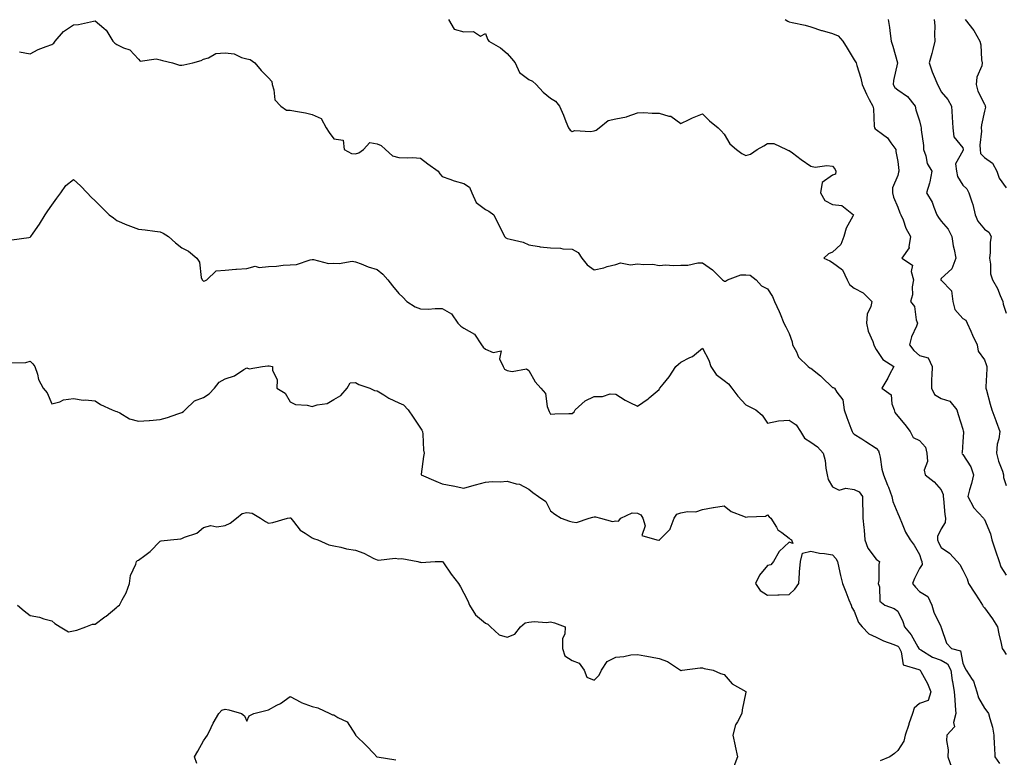
# Model space of a CAD drawing. Units: inches. Extents: x 1031843 to 1034483, y 7229258 to 7231898.
# Drawn here: x 1033543 to 1033997, y 7230662 to 7231002 of the extents above; entities that cross this region are included whole.
import ezdxf

# ---------------------------------------------------------------- set-up
doc = ezdxf.new("R2010")
doc.units = ezdxf.units.IN
doc.header["$MEASUREMENT"] = 0
doc.layers.add('Contour_10317229', color=7, linetype='Continuous', true_color=0x157fb3)

msp = doc.modelspace()

# ---------------------------------------------------------------- linework, layer by layer
at = {"layer": 'Contour_10317229'}
for points in [[(1033543.17, 7230987.03, 2835), (1033548.05, 7230986.11, 2835), (1033551.86, 7230988.11, 2835), (1033555.55, 7230989.42, 2835), (1033558.05, 7230990.46, 2835), (1033558.97, 7230990.99, 2835), (1033559.65, 7230991.92, 2835), (1033563.56, 7230996.41, 2835), (1033568.05, 7230999.48, 2835), (1033570.39, 7230999.59, 2835), (1033577.35, 7231001.23, 2835), (1033578.05, 7231001.28, 2835), (1033582.11, 7230997.87, 2835), (1033583.17, 7230997.04, 2835), (1033583.4, 7230996.57, 2835), (1033586.29, 7230991.92, 2835), (1033587.13, 7230990.99, 2835), (1033588.05, 7230990.36, 2835), (1033591.14, 7230988.83, 2835), (1033594.09, 7230987.96, 2835), (1033598.05, 7230983.63, 2835), (1033598.85, 7230982.73, 2835), (1033606.17, 7230983.8, 2835), (1033608.05, 7230983.28, 2835), (1033609.18, 7230983.05, 2835), (1033613.73, 7230981.92, 2835), (1033617, 7230980.88, 2835), (1033618.05, 7230980.88, 2835), (1033618.91, 7230981.07, 2835), (1033623.17, 7230981.92, 2835), (1033627.01, 7230982.96, 2835), (1033628.05, 7230983.63, 2835), (1033630.34, 7230984.2, 2835), (1033633.73, 7230986.24, 2835), (1033638.05, 7230986.63, 2835), (1033642.21, 7230986.07, 2835), (1033645.57, 7230984.4, 2835), (1033648.05, 7230983.75, 2835), (1033649.59, 7230983.45, 2835), (1033651.72, 7230981.92, 2835), (1033654.61, 7230978.47, 2835), (1033658.05, 7230975.04, 2835), (1033659.51, 7230973.38, 2835), (1033659.63, 7230971.92, 2835), (1033660.53, 7230969.43, 2835), (1033660.98, 7230964.86, 2835), (1033663.64, 7230961.92, 2835), (1033666.25, 7230960.12, 2835), (1033668.05, 7230960.11, 2835), (1033670.39, 7230959.58, 2835), (1033675.06, 7230958.93, 2835), (1033678.05, 7230958.05, 2835), (1033682.33, 7230956.21, 2835), (1033684.57, 7230951.92, 2835), (1033686.02, 7230949.88, 2835), (1033688.05, 7230946.88, 2835), (1033692.35, 7230946.22, 2835), (1033692.89, 7230941.92, 2835), (1033696.27, 7230940.14, 2835), (1033698.05, 7230940.05, 2835), (1033699.57, 7230940.4, 2835), (1033701.72, 7230941.92, 2835), (1033704.77, 7230945.19, 2835), (1033708.05, 7230944.58, 2835), (1033709.92, 7230943.8, 2835), (1033711.96, 7230941.92, 2835), (1033715.16, 7230939.03, 2835), (1033718.05, 7230938.33, 2835), (1033721.9, 7230938.08, 2835), (1033724.38, 7230938.25, 2835), (1033728.05, 7230937.93, 2835), (1033731.47, 7230935.34, 2835), (1033736.21, 7230931.92, 2835), (1033736.94, 7230930.82, 2835), (1033738.05, 7230929.54, 2835), (1033741.64, 7230928.33, 2835), (1033743.62, 7230927.49, 2835), (1033748.05, 7230926.32, 2835), (1033750.71, 7230924.59, 2835), (1033751.72, 7230921.92, 2835), (1033753.73, 7230917.61, 2835), (1033758.05, 7230914.33, 2835), (1033759.61, 7230913.48, 2835), (1033761.94, 7230911.92, 2835), (1033763.85, 7230907.73, 2835), (1033765.57, 7230904.4, 2835), (1033766.8, 7230901.92, 2835), (1033767.42, 7230901.3, 2835), (1033768.05, 7230901.01, 2835), (1033769.42, 7230900.56, 2835), (1033775.41, 7230899.27, 2835), (1033778.05, 7230898.01, 2835), (1033782.7, 7230897.27, 2835), (1033783.19, 7230897.06, 2835), (1033788.05, 7230896.69, 2835), (1033792.6, 7230896.47, 2835), (1033793.73, 7230896.24, 2835), (1033798.05, 7230895.96, 2835), (1033800.67, 7230894.55, 2835), (1033802.44, 7230891.92, 2835), (1033804.91, 7230888.77, 2835), (1033808.05, 7230886.5, 2835), (1033812.58, 7230887.4, 2835), (1033814.07, 7230887.95, 2835), (1033818.05, 7230888.97, 2835), (1033820.2, 7230889.78, 2835), (1033824.94, 7230888.8, 2835), (1033828.05, 7230889.27, 2835), (1033831.04, 7230888.92, 2835), (1033835.16, 7230889.03, 2835), (1033838.05, 7230888.56, 2835), (1033841.14, 7230888.82, 2835), (1033844.59, 7230888.47, 2835), (1033848.05, 7230888.67, 2835), (1033851.35, 7230888.63, 2835), (1033855.92, 7230889.79, 2835), (1033858.05, 7230889.75, 2835), (1033862.62, 7230886.49, 2835), (1033867.29, 7230881.92, 2835), (1033867.74, 7230881.61, 2835), (1033868.05, 7230881.23, 2835), (1033868.66, 7230881.31, 2835), (1033869.53, 7230881.92, 2835), (1033875.73, 7230884.24, 2835), (1033878.05, 7230884.25, 2835), (1033880.1, 7230883.96, 2835), (1033882.87, 7230881.92, 2835), (1033885.2, 7230879.08, 2835), (1033888.05, 7230877.71, 2835), (1033890.28, 7230874.16, 2835), (1033891.25, 7230871.92, 2835), (1033893.38, 7230867.24, 2835), (1033893.81, 7230866.17, 2835), (1033895.59, 7230861.92, 2835), (1033896.41, 7230860.27, 2835), (1033898.05, 7230857.06, 2835), (1033899.44, 7230853.31, 2835), (1033899.59, 7230851.92, 2835), (1033901.37, 7230848.61, 2835), (1033902.29, 7230846.17, 2835), (1033906.78, 7230841.92, 2835), (1033907.48, 7230841.36, 2835), (1033908.05, 7230841.2, 2835), (1033912.42, 7230837.55, 2835), (1033913.11, 7230836.98, 2835), (1033918.05, 7230832.25, 2835), (1033918.36, 7230832.22, 2835), (1033918.93, 7230831.92, 2835), (1033919.92, 7230830.05, 2835), (1033922.74, 7230826.61, 2835), (1033923.34, 7230821.92, 2835), (1033924.55, 7230818.41, 2835), (1033926.47, 7230813.49, 2835), (1033927.05, 7230811.92, 2835), (1033927.44, 7230811.3, 2835), (1033928.05, 7230810.74, 2835), (1033931.45, 7230808.53, 2835), (1033933.38, 7230807.26, 2835), (1033938.05, 7230804.26, 2835), (1033939.16, 7230803.02, 2835), (1033939.5, 7230801.92, 2835), (1033939.92, 7230800.04, 2835), (1033940.78, 7230794.64, 2835), (1033941.55, 7230791.92, 2835), (1033943.36, 7230787.23, 2835), (1033943.75, 7230786.22, 2835), (1033945.41, 7230781.92, 2835), (1033945.75, 7230779.61, 2835), (1033948.05, 7230774.1, 2835), (1033948.79, 7230772.67, 2835), (1033948.99, 7230771.92, 2835), (1033949.77, 7230770.2, 2835), (1033951.57, 7230765.45, 2835), (1033953.73, 7230761.92, 2835), (1033955.67, 7230759.53, 2835), (1033958.05, 7230755.22, 2835), (1033958.83, 7230752.7, 2835), (1033959.2, 7230751.92, 2835), (1033959.36, 7230750.62, 2835), (1033958.05, 7230748.78, 2835), (1033955.82, 7230744.15, 2835), (1033954.94, 7230741.92, 2835), (1033956.31, 7230740.17, 2835), (1033958.05, 7230738.15, 2835), (1033962.01, 7230735.88, 2835), (1033963.79, 7230731.92, 2835), (1033964.77, 7230728.63, 2835), (1033967.89, 7230722.09, 2835), (1033967.95, 7230721.92, 2835), (1033967.99, 7230721.86, 2835), (1033968.05, 7230721.58, 2835), (1033970.53, 7230714.39, 2835), (1033972.87, 7230711.92, 2835), (1033976.96, 7230710.83, 2835), (1033978.05, 7230705.06, 2835), (1033979.03, 7230702.9, 2835), (1033979.67, 7230701.92, 2835), (1033982.31, 7230697.65, 2835), (1033982.95, 7230696.81, 2835), (1033984.48, 7230691.92, 2835), (1033985.32, 7230689.19, 2835), (1033988.05, 7230684.41, 2835), (1033989.16, 7230683.02, 2835), (1033989.94, 7230681.92, 2835), (1033990.45, 7230679.53, 2835), (1033991.7, 7230675.57, 2835), (1033992.31, 7230671.92, 2835), (1033992.52, 7230667.45, 2835), (1033992.6, 7230666.46, 2835), (1033992.82, 7230661.92, 2835), (1033994.94, 7230658.82, 2835)], [(1033740.94, 7231001.92, 2836), (1033743.66, 7230997.53, 2836), (1033748.05, 7230996.17, 2836), (1033752.56, 7230996.43, 2836), (1033755.69, 7230994.29, 2836), (1033758.05, 7230995.49, 2836), (1033758.99, 7230992.85, 2836), (1033759.53, 7230991.92, 2836), (1033764.98, 7230988.86, 2836), (1033768.05, 7230986.19, 2836), (1033770, 7230983.87, 2836), (1033771.68, 7230981.92, 2836), (1033773.64, 7230977.52, 2836), (1033778.05, 7230974.33, 2836), (1033779.63, 7230973.5, 2836), (1033781.31, 7230971.92, 2836), (1033784.57, 7230968.44, 2836), (1033788.05, 7230965.69, 2836), (1033790.32, 7230964.2, 2836), (1033792.15, 7230961.92, 2836), (1033793.93, 7230957.79, 2836), (1033795.04, 7230954.92, 2836), (1033796.27, 7230951.92, 2836), (1033797.01, 7230950.89, 2836), (1033798.05, 7230950.3, 2836), (1033799.26, 7230950.71, 2836), (1033806.41, 7230950.27, 2836), (1033808.05, 7230950.57, 2836), (1033809.01, 7230950.96, 2836), (1033810.39, 7230951.92, 2836), (1033814.55, 7230955.42, 2836), (1033818.05, 7230956.06, 2836), (1033822.97, 7230957, 2836), (1033823.32, 7230957.19, 2836), (1033828.05, 7230958.87, 2836), (1033830.98, 7230959, 2836), (1033834.83, 7230958.71, 2836), (1033838.05, 7230958.81, 2836), (1033842.58, 7230957.39, 2836), (1033843.5, 7230957.36, 2836), (1033848.05, 7230953.96, 2836), (1033851.92, 7230955.78, 2836), (1033853.42, 7230956.56, 2836), (1033858.05, 7230958.43, 2836), (1033861.25, 7230955.13, 2836), (1033865.24, 7230951.92, 2836), (1033866.74, 7230950.61, 2836), (1033868.05, 7230948.98, 2836), (1033870.73, 7230944.59, 2836), (1033873.73, 7230941.92, 2836), (1033876.27, 7230940.15, 2836), (1033878.05, 7230939.16, 2836), (1033880.2, 7230939.78, 2836), (1033883.19, 7230941.92, 2836), (1033886.27, 7230943.71, 2836), (1033888.05, 7230944.72, 2836), (1033890.9, 7230944.77, 2836), (1033896.8, 7230941.92, 2836), (1033897.68, 7230941.55, 2836), (1033898.05, 7230941.52, 2836), (1033899.57, 7230940.4, 2836), (1033903.56, 7230937.42, 2836), (1033908.05, 7230934.37, 2836), (1033909.96, 7230933.83, 2836), (1033915.35, 7230934.63, 2836), (1033918.05, 7230934.24, 2836), (1033919.14, 7230933.01, 2836), (1033919.53, 7230931.92, 2836), (1033919.3, 7230930.66, 2836), (1033918.05, 7230930.19, 2836), (1033913.17, 7230926.8, 2836), (1033912.42, 7230921.92, 2836), (1033914.53, 7230918.4, 2836), (1033918.05, 7230916.6, 2836), (1033922.27, 7230916.14, 2836), (1033927.7, 7230911.92, 2836), (1033927.42, 7230911.3, 2836), (1033924.24, 7230905.73, 2836), (1033923.28, 7230901.92, 2836), (1033921.82, 7230898.15, 2836), (1033918.05, 7230894.63, 2836), (1033916.1, 7230893.86, 2836), (1033913.95, 7230891.92, 2836), (1033916.72, 7230890.59, 2836), (1033918.05, 7230889.91, 2836), (1033922.56, 7230886.43, 2836), (1033924.73, 7230881.92, 2836), (1033925.84, 7230879.71, 2836), (1033928.05, 7230877.97, 2836), (1033932.07, 7230875.93, 2836), (1033936.12, 7230871.92, 2836), (1033935.69, 7230869.56, 2836), (1033933.99, 7230865.98, 2836), (1033933.64, 7230861.92, 2836), (1033934.36, 7230858.23, 2836), (1033936.55, 7230853.42, 2836), (1033937, 7230851.92, 2836), (1033937.33, 7230851.21, 2836), (1033938.05, 7230849.74, 2836), (1033941.25, 7230845.12, 2836), (1033946.25, 7230841.92, 2836), (1033944.3, 7230838.18, 2836), (1033943.48, 7230836.49, 2836), (1033940.78, 7230831.92, 2836), (1033945, 7230828.88, 2836), (1033945.35, 7230824.62, 2836), (1033946.45, 7230821.92, 2836), (1033946.8, 7230820.66, 2836), (1033948.05, 7230818.94, 2836), (1033951.33, 7230815.19, 2836), (1033953.85, 7230811.92, 2836), (1033955.24, 7230809.11, 2836), (1033958.05, 7230807.74, 2836), (1033960.9, 7230804.77, 2836), (1033961.53, 7230801.92, 2836), (1033961.8, 7230798.17, 2836), (1033960.2, 7230794.06, 2836), (1033960.67, 7230791.92, 2836), (1033964.87, 7230788.74, 2836), (1033968.05, 7230785.06, 2836), (1033968.93, 7230782.81, 2836), (1033968.97, 7230781.92, 2836), (1033969.14, 7230780.82, 2836), (1033969.75, 7230773.63, 2836), (1033970.08, 7230771.92, 2836), (1033969.96, 7230770.01, 2836), (1033968.05, 7230767.03, 2836), (1033966.39, 7230763.59, 2836), (1033966.39, 7230761.92, 2836), (1033966.86, 7230760.72, 2836), (1033968.05, 7230758.51, 2836), (1033971.98, 7230755.84, 2836), (1033975.53, 7230751.92, 2836), (1033976.7, 7230750.57, 2836), (1033978.05, 7230748, 2836), (1033980.14, 7230744, 2836), (1033980.71, 7230741.92, 2836), (1033983.56, 7230737.43, 2836), (1033985.59, 7230734.37, 2836), (1033987.21, 7230731.92, 2836), (1033987.41, 7230731.29, 2836), (1033988.05, 7230730.63, 2836), (1033991.68, 7230725.55, 2836), (1033994.1, 7230721.92, 2836), (1033994.73, 7230718.59, 2836), (1033995.75, 7230714.23, 2836), (1033996.19, 7230711.92, 2836), (1033996.9, 7230710.77, 2836), (1033998.05, 7230709.07, 2836)], [(1033896.19, 7231001.92, 2837), (1033897.33, 7231001.19, 2837), (1033898.05, 7231000.92, 2837), (1033899.34, 7231000.62, 2837), (1033905.37, 7230999.24, 2837), (1033908.05, 7230998.61, 2837), (1033912.95, 7230996.82, 2837), (1033913.17, 7230996.79, 2837), (1033918.05, 7230995.52, 2837), (1033920.55, 7230994.42, 2837), (1033922.72, 7230991.92, 2837), (1033924.81, 7230988.68, 2837), (1033928.05, 7230983.38, 2837), (1033928.58, 7230982.45, 2837), (1033928.93, 7230981.92, 2837), (1033929.22, 7230980.75, 2837), (1033930.98, 7230974.85, 2837), (1033931.6, 7230971.92, 2837), (1033933.66, 7230967.54, 2837), (1033934.94, 7230965.02, 2837), (1033936.51, 7230961.92, 2837), (1033936.84, 7230960.71, 2837), (1033937.17, 7230952.8, 2837), (1033937.33, 7230951.92, 2837), (1033937.62, 7230951.48, 2837), (1033938.05, 7230951.24, 2837), (1033940.98, 7230948.99, 2837), (1033943.42, 7230947.3, 2837), (1033944.92, 7230945.05, 2837), (1033947.25, 7230941.92, 2837), (1033947.17, 7230941.04, 2837), (1033948.05, 7230936.49, 2837), (1033948.5, 7230932.37, 2837), (1033948.6, 7230931.92, 2837), (1033948.46, 7230931.51, 2837), (1033948.05, 7230930.05, 2837), (1033945.65, 7230924.32, 2837), (1033945.59, 7230921.92, 2837), (1033946.1, 7230919.97, 2837), (1033948.05, 7230915.38, 2837), (1033948.97, 7230912.85, 2837), (1033949.44, 7230911.92, 2837), (1033950.49, 7230909.49, 2837), (1033951.84, 7230905.71, 2837), (1033953.93, 7230901.92, 2837), (1033953.17, 7230897.03, 2837), (1033953.28, 7230896.69, 2837), (1033949.89, 7230891.92, 2837), (1033954.81, 7230888.68, 2837), (1033954.28, 7230885.7, 2837), (1033955.39, 7230881.92, 2837), (1033954.79, 7230878.66, 2837), (1033954.94, 7230875.03, 2837), (1033953.93, 7230871.92, 2837), (1033955.76, 7230869.63, 2837), (1033956.59, 7230863.39, 2837), (1033957.11, 7230861.92, 2837), (1033956.64, 7230860.51, 2837), (1033954.44, 7230855.53, 2837), (1033953.54, 7230851.92, 2837), (1033955.43, 7230849.3, 2837), (1033958.05, 7230846.93, 2837), (1033962.05, 7230845.91, 2837), (1033963.91, 7230841.92, 2837), (1033963.83, 7230837.7, 2837), (1033963.69, 7230836.29, 2837), (1033963.62, 7230831.92, 2837), (1033965.08, 7230828.95, 2837), (1033968.05, 7230827.22, 2837), (1033972.13, 7230826, 2837), (1033975.26, 7230821.92, 2837), (1033975.98, 7230819.84, 2837), (1033978.05, 7230812.97, 2837), (1033978.28, 7230812.16, 2837), (1033978.38, 7230811.92, 2837), (1033978.4, 7230811.58, 2837), (1033978.05, 7230807.13, 2837), (1033977.72, 7230802.26, 2837), (1033977.66, 7230801.92, 2837), (1033977.82, 7230801.69, 2837), (1033978.05, 7230801.38, 2837), (1033981.8, 7230795.67, 2837), (1033983.03, 7230791.92, 2837), (1033982, 7230787.97, 2837), (1033981.21, 7230785.09, 2837), (1033980.37, 7230781.92, 2837), (1033982.99, 7230776.98, 2837), (1033983.03, 7230776.89, 2837), (1033987.66, 7230771.92, 2837), (1033987.8, 7230771.67, 2837), (1033988.05, 7230771.3, 2837), (1033990.88, 7230764.74, 2837), (1033991.39, 7230761.92, 2837), (1033993.07, 7230756.95, 2837), (1033993.11, 7230756.86, 2837), (1033994.85, 7230751.92, 2837), (1033995.59, 7230749.47, 2837), (1033998.05, 7230745.67, 2837)], [(1033943.67, 7231001.92, 2838), (1033944.34, 7230998.21, 2838), (1033944.57, 7230995.41, 2838), (1033945.08, 7230991.92, 2838), (1033945.82, 7230989.69, 2838), (1033947.99, 7230981.99, 2838), (1033948.01, 7230981.92, 2838), (1033947.99, 7230981.87, 2838), (1033946.16, 7230973.8, 2838), (1033946.02, 7230971.92, 2838), (1033946.7, 7230970.57, 2838), (1033948.05, 7230969.45, 2838), (1033952.6, 7230966.47, 2838), (1033956.12, 7230961.92, 2838), (1033956.47, 7230960.33, 2838), (1033958.05, 7230955.22, 2838), (1033958.77, 7230952.64, 2838), (1033958.87, 7230951.92, 2838), (1033958.89, 7230951.07, 2838), (1033959.91, 7230943.78, 2838), (1033959.94, 7230941.92, 2838), (1033960.98, 7230938.99, 2838), (1033961.7, 7230935.57, 2838), (1033963.73, 7230931.92, 2838), (1033962.89, 7230927.08, 2838), (1033962.64, 7230926.51, 2838), (1033961.37, 7230921.92, 2838), (1033963.87, 7230917.74, 2838), (1033964.65, 7230915.33, 2838), (1033966.08, 7230911.92, 2838), (1033966.8, 7230910.68, 2838), (1033968.05, 7230908.9, 2838), (1033971.35, 7230905.22, 2838), (1033973.07, 7230901.92, 2838), (1033973.62, 7230897.5, 2838), (1033974.14, 7230895.83, 2838), (1033974.83, 7230891.92, 2838), (1033973.05, 7230886.92, 2838), (1033968.05, 7230882.43, 2838), (1033967.91, 7230882.06, 2838), (1033967.87, 7230881.92, 2838), (1033967.93, 7230881.79, 2838), (1033968.05, 7230881.66, 2838), (1033972.89, 7230876.76, 2838), (1033973.4, 7230871.92, 2838), (1033974.38, 7230868.25, 2838), (1033978.05, 7230864.1, 2838), (1033979.48, 7230863.35, 2838), (1033980.12, 7230861.92, 2838), (1033981.78, 7230858.19, 2838), (1033982.56, 7230856.43, 2838), (1033984.63, 7230851.92, 2838), (1033985.1, 7230848.98, 2838), (1033988.05, 7230844.97, 2838), (1033988.89, 7230842.76, 2838), (1033989.09, 7230841.92, 2838), (1033989.14, 7230840.82, 2838), (1033988.69, 7230832.57, 2838), (1033988.75, 7230831.92, 2838), (1033989.03, 7230830.94, 2838), (1033990.63, 7230824.49, 2838), (1033991.45, 7230821.92, 2838), (1033993.21, 7230817.08, 2838), (1033993.38, 7230816.59, 2838), (1033995.08, 7230811.92, 2838), (1033994.69, 7230808.56, 2838), (1033993.93, 7230806.05, 2838), (1033993.6, 7230801.92, 2838), (1033994.44, 7230798.3, 2838), (1033996.33, 7230793.64, 2838), (1033996.86, 7230791.92, 2838), (1033996.84, 7230790.71, 2838), (1033998.05, 7230787.03, 2838)], [(1033964.87, 7231001.92, 2839), (1033965.12, 7230998.99, 2839), (1033965, 7230994.97, 2839), (1033965.22, 7230991.92, 2839), (1033964.24, 7230988.1, 2839), (1033963.79, 7230986.18, 2839), (1033962.62, 7230981.92, 2839), (1033963.89, 7230977.76, 2839), (1033965.34, 7230974.63, 2839), (1033966.39, 7230971.92, 2839), (1033966.98, 7230970.84, 2839), (1033968.05, 7230968.51, 2839), (1033971.21, 7230965.07, 2839), (1033972.87, 7230961.92, 2839), (1033973.13, 7230957, 2839), (1033973.13, 7230956.83, 2839), (1033973.4, 7230951.92, 2839), (1033973.99, 7230947.85, 2839), (1033978.05, 7230942.73, 2839), (1033978.19, 7230942.05, 2839), (1033978.19, 7230941.92, 2839), (1033978.21, 7230941.76, 2839), (1033978.05, 7230941.38, 2839), (1033974.63, 7230935.33, 2839), (1033975.08, 7230931.92, 2839), (1033975.65, 7230929.52, 2839), (1033978.05, 7230925.59, 2839), (1033979.96, 7230923.83, 2839), (1033980.82, 7230921.92, 2839), (1033982.15, 7230917.81, 2839), (1033982.72, 7230916.6, 2839), (1033983.71, 7230911.92, 2839), (1033985, 7230908.86, 2839), (1033988.05, 7230905.23, 2839), (1033990, 7230903.87, 2839), (1033991.12, 7230901.92, 2839), (1033990.69, 7230899.27, 2839), (1033990.61, 7230894.49, 2839), (1033990.3, 7230891.92, 2839), (1033990.84, 7230889.13, 2839), (1033990.78, 7230884.64, 2839), (1033991.7, 7230881.92, 2839), (1033993.99, 7230877.87, 2839), (1033995.28, 7230874.68, 2839), (1033996.57, 7230871.92, 2839), (1033996.72, 7230870.58, 2839), (1033998.05, 7230866.51, 2839)], [(1033979.18, 7231001.92, 2840), (1033983.07, 7230996.93, 2840), (1033983.09, 7230996.88, 2840), (1033985.9, 7230991.92, 2840), (1033986.37, 7230990.23, 2840), (1033986.72, 7230983.26, 2840), (1033986.98, 7230981.92, 2840), (1033986.76, 7230980.62, 2840), (1033984.57, 7230975.4, 2840), (1033984.26, 7230971.92, 2840), (1033985.06, 7230968.93, 2840), (1033988.05, 7230962.88, 2840), (1033988.42, 7230962.3, 2840), (1033988.44, 7230961.92, 2840), (1033988.48, 7230961.49, 2840), (1033988.05, 7230959.62, 2840), (1033986.66, 7230953.31, 2840), (1033986.55, 7230951.92, 2840), (1033986.6, 7230950.48, 2840), (1033985.94, 7230944.03, 2840), (1033986.02, 7230941.92, 2840), (1033986.29, 7230940.17, 2840), (1033988.05, 7230938.33, 2840), (1033991.8, 7230935.68, 2840), (1033993.73, 7230931.92, 2840), (1033994.83, 7230928.71, 2840), (1033998.05, 7230924.33, 2840)], [(1033539.65, 7230900.32, 2834), (1033547.56, 7230901.43, 2834), (1033548.05, 7230901.5, 2834), (1033548.28, 7230901.7, 2834), (1033548.5, 7230901.92, 2834), (1033549.53, 7230903.41, 2834), (1033552.48, 7230907.49, 2834), (1033555.08, 7230911.92, 2834), (1033556.31, 7230913.66, 2834), (1033558.05, 7230916.24, 2834), (1033560.43, 7230919.53, 2834), (1033562.27, 7230921.92, 2834), (1033564.55, 7230925.41, 2834), (1033568.05, 7230928.13, 2834), (1033571.39, 7230925.26, 2834), (1033574.4, 7230921.92, 2834), (1033576.17, 7230920.04, 2834), (1033578.05, 7230918.36, 2834), (1033581.25, 7230915.12, 2834), (1033584.55, 7230911.92, 2834), (1033586.53, 7230910.4, 2834), (1033588.05, 7230909.21, 2834), (1033592.76, 7230907.22, 2834), (1033593.15, 7230907.03, 2834), (1033598.05, 7230905.3, 2834), (1033601.1, 7230904.97, 2834), (1033605.67, 7230904.29, 2834), (1033608.05, 7230904.01, 2834), (1033609.5, 7230903.37, 2834), (1033611.82, 7230901.92, 2834), (1033615.12, 7230898.99, 2834), (1033618.05, 7230896.71, 2834), (1033621.17, 7230895.05, 2834), (1033624.98, 7230891.92, 2834), (1033626.12, 7230889.99, 2834), (1033627.01, 7230882.95, 2834), (1033627.35, 7230881.92, 2834), (1033627.7, 7230881.56, 2834), (1033628.05, 7230881.3, 2834), (1033628.62, 7230881.35, 2834), (1033629.55, 7230881.92, 2834), (1033633.91, 7230886.05, 2834), (1033638.05, 7230886.39, 2834), (1033642.87, 7230886.74, 2834), (1033643.25, 7230886.72, 2834), (1033648.05, 7230887.17, 2834), (1033651.86, 7230888.12, 2834), (1033653.71, 7230887.58, 2834), (1033658.05, 7230888.01, 2834), (1033661.74, 7230888.23, 2834), (1033664.69, 7230888.57, 2834), (1033668.05, 7230888.79, 2834), (1033670.96, 7230889.02, 2834), (1033677.21, 7230891.08, 2834), (1033678.05, 7230891.2, 2834), (1033678.71, 7230891.25, 2834), (1033685.59, 7230889.47, 2834), (1033688.05, 7230889.57, 2834), (1033690.59, 7230889.39, 2834), (1033696.57, 7230890.43, 2834), (1033698.05, 7230890.24, 2834), (1033700.73, 7230889.24, 2834), (1033703.95, 7230887.82, 2834), (1033708.05, 7230886.61, 2834), (1033710.67, 7230884.55, 2834), (1033713.05, 7230881.92, 2834), (1033715.16, 7230879.04, 2834), (1033718.05, 7230875.62, 2834), (1033719.96, 7230873.83, 2834), (1033721.7, 7230871.92, 2834), (1033725.57, 7230869.44, 2834), (1033728.05, 7230868.47, 2834), (1033731.55, 7230868.42, 2834), (1033734.81, 7230868.68, 2834), (1033738.05, 7230868.64, 2834), (1033742.29, 7230866.17, 2834), (1033745.24, 7230861.92, 2834), (1033746.62, 7230860.49, 2834), (1033748.05, 7230859.63, 2834), (1033753.01, 7230856.88, 2834), (1033756.25, 7230851.92, 2834), (1033756.92, 7230850.8, 2834), (1033758.05, 7230849.98, 2834), (1033761.59, 7230848.38, 2834), (1033765.32, 7230849.19, 2834), (1033764.53, 7230845.44, 2834), (1033766.14, 7230841.92, 2834), (1033766.84, 7230840.7, 2834), (1033768.05, 7230840.1, 2834), (1033770.37, 7230839.6, 2834), (1033776.98, 7230840.85, 2834), (1033778.05, 7230840.09, 2834), (1033781, 7230834.87, 2834), (1033783.58, 7230831.92, 2834), (1033785.63, 7230829.5, 2834), (1033786.45, 7230823.53, 2834), (1033787.05, 7230821.92, 2834), (1033787.33, 7230821.19, 2834), (1033788.05, 7230819.96, 2834), (1033789.94, 7230820.02, 2834), (1033796.37, 7230820.24, 2834), (1033798.05, 7230820.29, 2834), (1033798.89, 7230821.07, 2834), (1033799.44, 7230821.92, 2834), (1033803.91, 7230826.06, 2834), (1033808.05, 7230828.15, 2834), (1033811.94, 7230828.03, 2834), (1033815.51, 7230829.38, 2834), (1033818.05, 7230829.18, 2834), (1033822.44, 7230826.31, 2834), (1033824.61, 7230825.36, 2834), (1033828.05, 7230823.62, 2834), (1033833.01, 7230826.95, 2834), (1033833.54, 7230827.41, 2834), (1033838.05, 7230831.29, 2834), (1033838.28, 7230831.69, 2834), (1033838.42, 7230831.92, 2834), (1033839.89, 7230833.77, 2834), (1033842.74, 7230837.22, 2834), (1033845.71, 7230841.92, 2834), (1033846.96, 7230843.02, 2834), (1033848.05, 7230843.97, 2834), (1033852.27, 7230846.13, 2834), (1033853.38, 7230846.58, 2834), (1033858.05, 7230850.44, 2834), (1033860.92, 7230844.78, 2834), (1033861.92, 7230841.92, 2834), (1033864.38, 7230838.24, 2834), (1033868.05, 7230835.47, 2834), (1033870.02, 7230833.89, 2834), (1033871.64, 7230831.92, 2834), (1033874.42, 7230828.29, 2834), (1033878.05, 7230824.23, 2834), (1033879.57, 7230823.44, 2834), (1033882.7, 7230821.92, 2834), (1033885.61, 7230819.47, 2834), (1033888.05, 7230815.73, 2834), (1033893.03, 7230816.89, 2834), (1033893.05, 7230816.91, 2834), (1033898.05, 7230817.24, 2834), (1033901.17, 7230815.05, 2834), (1033903.19, 7230811.92, 2834), (1033905.02, 7230808.9, 2834), (1033908.05, 7230807.01, 2834), (1033911.06, 7230804.94, 2834), (1033913.64, 7230801.92, 2834), (1033914.67, 7230798.53, 2834), (1033914.87, 7230795.1, 2834), (1033915.53, 7230791.92, 2834), (1033915.94, 7230789.81, 2834), (1033918.05, 7230786.38, 2834), (1033921.04, 7230784.91, 2834), (1033924.14, 7230785.82, 2834), (1033928.05, 7230785.22, 2834), (1033930.22, 7230784.08, 2834), (1033931.86, 7230781.92, 2834), (1033931.86, 7230778.1, 2834), (1033931.98, 7230775.85, 2834), (1033931.98, 7230771.92, 2834), (1033932.37, 7230767.6, 2834), (1033932.58, 7230766.45, 2834), (1033932.91, 7230761.92, 2834), (1033934.22, 7230758.09, 2834), (1033938.05, 7230753.02, 2834), (1033938.77, 7230752.64, 2834), (1033939.63, 7230751.92, 2834), (1033939.32, 7230750.66, 2834), (1033939.28, 7230743.16, 2834), (1033939.07, 7230741.92, 2834), (1033939.69, 7230740.29, 2834), (1033939.83, 7230733.7, 2834), (1033942.17, 7230731.92, 2834), (1033946.47, 7230730.34, 2834), (1033948.05, 7230729.05, 2834), (1033950.45, 7230724.33, 2834), (1033951.12, 7230721.92, 2834), (1033954.24, 7230718.11, 2834), (1033957.29, 7230712.67, 2834), (1033957.76, 7230711.92, 2834), (1033957.85, 7230711.72, 2834), (1033958.05, 7230711.61, 2834), (1033958.71, 7230711.26, 2834), (1033964.03, 7230707.89, 2834), (1033968.05, 7230706.53, 2834), (1033970.94, 7230704.81, 2834), (1033972.5, 7230701.92, 2834), (1033973.19, 7230697.06, 2834), (1033973.28, 7230696.69, 2834), (1033974.12, 7230691.92, 2834), (1033974.42, 7230688.29, 2834), (1033974.61, 7230685.36, 2834), (1033974.89, 7230681.92, 2834), (1033973.83, 7230677.7, 2834), (1033974.16, 7230675.82, 2834), (1033970.69, 7230671.92, 2834), (1033970.47, 7230669.51, 2834), (1033971.29, 7230665.16, 2834), (1033971.12, 7230661.92, 2834), (1033972.85, 7230657.12, 2834)], [(1033539.65, 7230843.53, 2833), (1033546.16, 7230843.8, 2833), (1033548.05, 7230844.41, 2833), (1033549.34, 7230843.21, 2833), (1033550.35, 7230841.92, 2833), (1033551.53, 7230838.43, 2833), (1033552.01, 7230835.88, 2833), (1033554.18, 7230831.92, 2833), (1033555.96, 7230829.83, 2833), (1033558.05, 7230824.68, 2833), (1033561.78, 7230825.65, 2833), (1033563.5, 7230826.48, 2833), (1033568.05, 7230827.17, 2833), (1033572.56, 7230826.43, 2833), (1033573.48, 7230826.48, 2833), (1033578.05, 7230826.01, 2833), (1033580.53, 7230824.4, 2833), (1033585.94, 7230821.92, 2833), (1033587.46, 7230821.32, 2833), (1033588.05, 7230821.18, 2833), (1033589.46, 7230820.51, 2833), (1033593.89, 7230817.76, 2833), (1033598.05, 7230816.66, 2833), (1033602.93, 7230817.04, 2833), (1033603.19, 7230817.06, 2833), (1033608.05, 7230817.45, 2833), (1033611.51, 7230818.45, 2833), (1033616.17, 7230820.04, 2833), (1033618.05, 7230820.63, 2833), (1033618.87, 7230821.09, 2833), (1033619.61, 7230821.92, 2833), (1033623.95, 7230826.02, 2833), (1033628.05, 7230827.56, 2833), (1033630.65, 7230829.32, 2833), (1033633.05, 7230831.92, 2833), (1033635.24, 7230834.72, 2833), (1033638.05, 7230836.24, 2833), (1033642.29, 7230837.68, 2833), (1033646.6, 7230840.46, 2833), (1033648.05, 7230841.26, 2833), (1033649.05, 7230840.91, 2833), (1033655.3, 7230841.92, 2833), (1033657.76, 7230842.21, 2833), (1033658.05, 7230842.23, 2833), (1033658.34, 7230842.2, 2833), (1033659.91, 7230841.92, 2833), (1033659.81, 7230840.15, 2833), (1033661.94, 7230835.82, 2833), (1033661.88, 7230831.92, 2833), (1033665.69, 7230829.56, 2833), (1033668.05, 7230825.61, 2833), (1033670.51, 7230824.38, 2833), (1033675.86, 7230824.11, 2833), (1033678.05, 7230823.51, 2833), (1033680.41, 7230824.28, 2833), (1033685.08, 7230824.89, 2833), (1033688.05, 7230826.63, 2833), (1033691.35, 7230828.61, 2833), (1033694.28, 7230831.92, 2833), (1033695.61, 7230834.36, 2833), (1033698.05, 7230834.52, 2833), (1033699.67, 7230833.55, 2833), (1033704.71, 7230831.92, 2833), (1033706.92, 7230830.79, 2833), (1033708.05, 7230830.75, 2833), (1033711.1, 7230828.88, 2833), (1033713.44, 7230827.32, 2833), (1033718.05, 7230825.1, 2833), (1033720.3, 7230824.18, 2833), (1033722.41, 7230821.92, 2833), (1033724.67, 7230818.55, 2833), (1033728.05, 7230813.49, 2833), (1033728.73, 7230812.6, 2833), (1033729.03, 7230811.92, 2833), (1033729.18, 7230810.78, 2833), (1033729.42, 7230803.29, 2833), (1033729.69, 7230801.92, 2833), (1033729.48, 7230800.48, 2833), (1033728.34, 7230792.21, 2833), (1033728.3, 7230791.92, 2833), (1033735.16, 7230789.02, 2833), (1033738.05, 7230787.73, 2833), (1033743.01, 7230786.88, 2833), (1033743.13, 7230786.85, 2833), (1033748.05, 7230785.87, 2833), (1033752.82, 7230787.14, 2833), (1033753.44, 7230787.32, 2833), (1033758.05, 7230788.55, 2833), (1033761.12, 7230788.84, 2833), (1033764.85, 7230788.72, 2833), (1033768.05, 7230788.97, 2833), (1033772.21, 7230787.77, 2833), (1033773.77, 7230787.64, 2833), (1033778.05, 7230785.32, 2833), (1033779.89, 7230783.76, 2833), (1033782.52, 7230781.92, 2833), (1033785.84, 7230779.7, 2833), (1033788.05, 7230775.36, 2833), (1033789.94, 7230773.82, 2833), (1033792.84, 7230771.92, 2833), (1033796.7, 7230770.56, 2833), (1033798.05, 7230770.34, 2833), (1033799.94, 7230770.04, 2833), (1033805.76, 7230771.92, 2833), (1033807.48, 7230772.49, 2833), (1033808.05, 7230772.54, 2833), (1033808.69, 7230772.56, 2833), (1033811.04, 7230771.92, 2833), (1033816.62, 7230770.49, 2833), (1033818.05, 7230770.78, 2833), (1033819.4, 7230770.58, 2833), (1033820.41, 7230771.92, 2833), (1033825.57, 7230774.41, 2833), (1033828.05, 7230774.22, 2833), (1033829.63, 7230773.49, 2833), (1033830.63, 7230771.92, 2833), (1033831.59, 7230768.38, 2833), (1033830.06, 7230763.93, 2833), (1033837.03, 7230761.92, 2833), (1033837.91, 7230761.78, 2833), (1033838.05, 7230761.71, 2833), (1033838.17, 7230761.81, 2833), (1033838.25, 7230761.92, 2833), (1033843.15, 7230766.83, 2833), (1033843.17, 7230767.03, 2833), (1033844.98, 7230771.92, 2833), (1033846.23, 7230773.74, 2833), (1033848.05, 7230774.43, 2833), (1033851.14, 7230775.02, 2833), (1033855.02, 7230774.96, 2833), (1033858.05, 7230775.93, 2833), (1033863.03, 7230776.94, 2833), (1033863.07, 7230776.94, 2833), (1033868.05, 7230777.66, 2833), (1033871.23, 7230775.1, 2833), (1033877.01, 7230772.95, 2833), (1033878.05, 7230772.44, 2833), (1033878.79, 7230772.65, 2833), (1033887.11, 7230772.85, 2833), (1033888.05, 7230773.44, 2833), (1033888.79, 7230772.66, 2833), (1033889.61, 7230771.92, 2833), (1033892.17, 7230767.8, 2833), (1033892.72, 7230766.6, 2833), (1033894.61, 7230765.35, 2833), (1033898.05, 7230762.71, 2833), (1033898.42, 7230762.29, 2833), (1033899.09, 7230761.92, 2833), (1033899.67, 7230760.3, 2833), (1033898.05, 7230760.88, 2833), (1033893.36, 7230756.62, 2833), (1033890.76, 7230751.92, 2833), (1033889.51, 7230750.46, 2833), (1033888.05, 7230750.12, 2833), (1033884.28, 7230745.68, 2833), (1033882.42, 7230741.92, 2833), (1033884.69, 7230738.56, 2833), (1033888.05, 7230736.46, 2833), (1033892.78, 7230736.65, 2833), (1033893.36, 7230736.61, 2833), (1033898.05, 7230736.82, 2833), (1033900.69, 7230739.28, 2833), (1033902.42, 7230741.92, 2833), (1033902.78, 7230746.66, 2833), (1033902.72, 7230747.26, 2833), (1033903.26, 7230751.92, 2833), (1033904.1, 7230755.88, 2833), (1033908.05, 7230756.69, 2833), (1033912.03, 7230755.9, 2833), (1033914.26, 7230755.71, 2833), (1033918.05, 7230755.08, 2833), (1033919.53, 7230753.4, 2833), (1033920.22, 7230751.92, 2833), (1033920.88, 7230749.1, 2833), (1033921.64, 7230745.51, 2833), (1033922.54, 7230741.92, 2833), (1033924.18, 7230738.04, 2833), (1033925.59, 7230734.37, 2833), (1033926.59, 7230731.92, 2833), (1033926.9, 7230730.77, 2833), (1033928.05, 7230729.12, 2833), (1033930.02, 7230723.89, 2833), (1033931.64, 7230721.92, 2833), (1033934.75, 7230718.63, 2833), (1033938.05, 7230717.15, 2833), (1033941.55, 7230715.42, 2833), (1033946.23, 7230713.75, 2833), (1033948.05, 7230712.99, 2833), (1033948.54, 7230712.41, 2833), (1033948.85, 7230711.92, 2833), (1033949.65, 7230710.32, 2833), (1033950.51, 7230704.37, 2833), (1033957.85, 7230702.12, 2833), (1033958.05, 7230701.99, 2833), (1033958.09, 7230701.97, 2833), (1033958.34, 7230701.92, 2833), (1033958.64, 7230701.32, 2833), (1033961.82, 7230695.7, 2833), (1033963.25, 7230691.92, 2833), (1033962.07, 7230687.9, 2833), (1033958.05, 7230686.52, 2833), (1033955.57, 7230684.4, 2833), (1033954.87, 7230681.92, 2833), (1033953.21, 7230677.08, 2833), (1033953.13, 7230676.84, 2833), (1033951.55, 7230671.92, 2833), (1033950.86, 7230669.11, 2833), (1033948.05, 7230664.84, 2833), (1033946.51, 7230663.46, 2833), (1033944.36, 7230661.92, 2833), (1033939.89, 7230660.08, 2833)], [(1033542.23, 7230731.92, 2832), (1033545.41, 7230729.27, 2832), (1033548.05, 7230727.15, 2832), (1033552.5, 7230726.36, 2832), (1033554.42, 7230725.55, 2832), (1033558.05, 7230724.57, 2832), (1033559.5, 7230723.36, 2832), (1033561.96, 7230721.92, 2832), (1033565.76, 7230719.63, 2832), (1033568.05, 7230720.05, 2832), (1033569.59, 7230720.39, 2832), (1033573.79, 7230721.92, 2832), (1033576.88, 7230723.08, 2832), (1033578.05, 7230723.15, 2832), (1033582.58, 7230726.45, 2832), (1033583.13, 7230726.84, 2832), (1033588.05, 7230730.99, 2832), (1033588.6, 7230731.37, 2832), (1033589.3, 7230731.92, 2832), (1033590.51, 7230734.37, 2832), (1033592.35, 7230737.61, 2832), (1033593.93, 7230741.92, 2832), (1033594.38, 7230745.59, 2832), (1033596.84, 7230750.71, 2832), (1033597.13, 7230751.92, 2832), (1033597.56, 7230752.41, 2832), (1033598.05, 7230752.6, 2832), (1033600.96, 7230754.83, 2832), (1033603.38, 7230756.6, 2832), (1033608.05, 7230761.31, 2832), (1033608.52, 7230761.46, 2832), (1033612.87, 7230761.92, 2832), (1033617.6, 7230762.37, 2832), (1033618.05, 7230762.59, 2832), (1033619.34, 7230763.2, 2832), (1033624.89, 7230765.07, 2832), (1033628.05, 7230767.6, 2832), (1033631.43, 7230768.54, 2832), (1033634.16, 7230768.03, 2832), (1033638.05, 7230768.53, 2832), (1033640.35, 7230769.61, 2832), (1033643.21, 7230771.92, 2832), (1033645.84, 7230774.13, 2832), (1033648.05, 7230774.57, 2832), (1033650.47, 7230774.33, 2832), (1033654.38, 7230771.92, 2832), (1033656.55, 7230770.43, 2832), (1033658.05, 7230769.72, 2832), (1033660, 7230769.98, 2832), (1033666.68, 7230771.92, 2832), (1033667.8, 7230772.18, 2832), (1033668.05, 7230772.13, 2832), (1033668.19, 7230772.06, 2832), (1033668.3, 7230771.92, 2832), (1033669.53, 7230770.43, 2832), (1033672.58, 7230766.44, 2832), (1033674.85, 7230765.11, 2832), (1033678.05, 7230762.94, 2832), (1033678.75, 7230762.63, 2832), (1033680.78, 7230761.92, 2832), (1033685.86, 7230759.74, 2832), (1033688.05, 7230759.25, 2832), (1033691.35, 7230758.61, 2832), (1033693.89, 7230757.77, 2832), (1033698.05, 7230757.19, 2832), (1033701.98, 7230755.86, 2832), (1033706.55, 7230753.42, 2832), (1033708.05, 7230752.74, 2832), (1033708.67, 7230752.55, 2832), (1033716.45, 7230753.51, 2832), (1033718.05, 7230753.26, 2832), (1033719.51, 7230753.38, 2832), (1033726.86, 7230751.92, 2832), (1033727.8, 7230751.67, 2832), (1033728.05, 7230751.62, 2832), (1033728.4, 7230751.57, 2832), (1033734.81, 7230751.92, 2832), (1033737.93, 7230752.04, 2832), (1033738.05, 7230752.02, 2832), (1033738.11, 7230751.98, 2832), (1033738.21, 7230751.92, 2832), (1033738.6, 7230751.38, 2832), (1033742.25, 7230746.12, 2832), (1033745.57, 7230741.92, 2832), (1033746.45, 7230740.33, 2832), (1033748.05, 7230737.33, 2832), (1033749.96, 7230733.83, 2832), (1033750.71, 7230731.92, 2832), (1033753.44, 7230727.32, 2832), (1033758.05, 7230723.56, 2832), (1033759.16, 7230723.03, 2832), (1033760.26, 7230721.92, 2832), (1033764.3, 7230718.17, 2832), (1033768.05, 7230717.05, 2832), (1033771.49, 7230718.47, 2832), (1033774.14, 7230721.92, 2832), (1033776.25, 7230723.73, 2832), (1033778.05, 7230724.04, 2832), (1033780.43, 7230724.31, 2832), (1033786.12, 7230723.85, 2832), (1033788.05, 7230724.21, 2832), (1033789.87, 7230723.75, 2832), (1033794.69, 7230721.92, 2832), (1033794.61, 7230718.49, 2832), (1033793.52, 7230716.45, 2832), (1033793.48, 7230711.92, 2832), (1033794.63, 7230708.51, 2832), (1033798.05, 7230706.3, 2832), (1033801.21, 7230705.09, 2832), (1033803.56, 7230701.92, 2832), (1033804.77, 7230698.63, 2832), (1033808.05, 7230697.2, 2832), (1033810.35, 7230699.61, 2832), (1033811.51, 7230701.92, 2832), (1033814.05, 7230705.93, 2832), (1033818.05, 7230707.94, 2832), (1033821.8, 7230708.16, 2832), (1033825, 7230708.88, 2832), (1033828.05, 7230709.13, 2832), (1033831.47, 7230708.5, 2832), (1033834.16, 7230708.02, 2832), (1033838.05, 7230707.31, 2832), (1033841.92, 7230705.8, 2832), (1033847.89, 7230701.92, 2832), (1033847.97, 7230701.85, 2832), (1033848.05, 7230701.8, 2832), (1033848.17, 7230701.8, 2832), (1033848.71, 7230701.92, 2832), (1033856.94, 7230703.02, 2832), (1033858.05, 7230702.91, 2832), (1033858.77, 7230702.65, 2832), (1033863.01, 7230701.92, 2832), (1033866.43, 7230700.3, 2832), (1033868.05, 7230699.89, 2832), (1033871.72, 7230695.6, 2832), (1033877.99, 7230691.97, 2832), (1033878.05, 7230691.93, 2832), (1033878.07, 7230691.92, 2832), (1033878.07, 7230691.9, 2832), (1033878.05, 7230691.77, 2832), (1033876.35, 7230683.62, 2832), (1033876.21, 7230681.92, 2832), (1033874.22, 7230678.08, 2832), (1033873.26, 7230676.71, 2832), (1033872.01, 7230671.92, 2832), (1033873.09, 7230666.95, 2832), (1033873.11, 7230666.86, 2832), (1033874.22, 7230661.92, 2832), (1033872.54, 7230657.43, 2832)], [(1033624.96, 7230658.83, 2831), (1033623.81, 7230661.92, 2831), (1033625.39, 7230664.58, 2831), (1033628.05, 7230669.36, 2831), (1033629.1, 7230670.87, 2831), (1033629.87, 7230671.92, 2831), (1033631.6, 7230675.46, 2831), (1033632.46, 7230677.5, 2831), (1033635.16, 7230681.92, 2831), (1033636.53, 7230683.44, 2831), (1033638.05, 7230683.92, 2831), (1033639.69, 7230683.57, 2831), (1033645.49, 7230681.92, 2831), (1033646.94, 7230680.81, 2831), (1033648.05, 7230678.4, 2831), (1033649.14, 7230680.83, 2831), (1033651.27, 7230681.92, 2831), (1033656.7, 7230683.27, 2831), (1033658.05, 7230683.66, 2831), (1033661.88, 7230685.74, 2831), (1033663.46, 7230686.51, 2831), (1033668.05, 7230689.69, 2831), (1033672.89, 7230687.07, 2831), (1033673.09, 7230686.95, 2831), (1033678.05, 7230685.2, 2831), (1033680.71, 7230684.57, 2831), (1033686.25, 7230681.92, 2831), (1033687.44, 7230681.31, 2831), (1033688.05, 7230681.22, 2831), (1033689.91, 7230680.05, 2831), (1033694.2, 7230678.07, 2831), (1033698.05, 7230672.03, 2831), (1033698.09, 7230671.96, 2831), (1033698.09, 7230671.92, 2831), (1033703.13, 7230667.01, 2831), (1033706.49, 7230663.48, 2831), (1033707.97, 7230661.92, 2831), (1033708.01, 7230661.88, 2831), (1033708.05, 7230661.86, 2831), (1033708.13, 7230661.84, 2831), (1033716.62, 7230660.48, 2831)]]:
    msp.add_polyline3d(points, dxfattribs=at)

doc.saveas('drawing.dxf')
